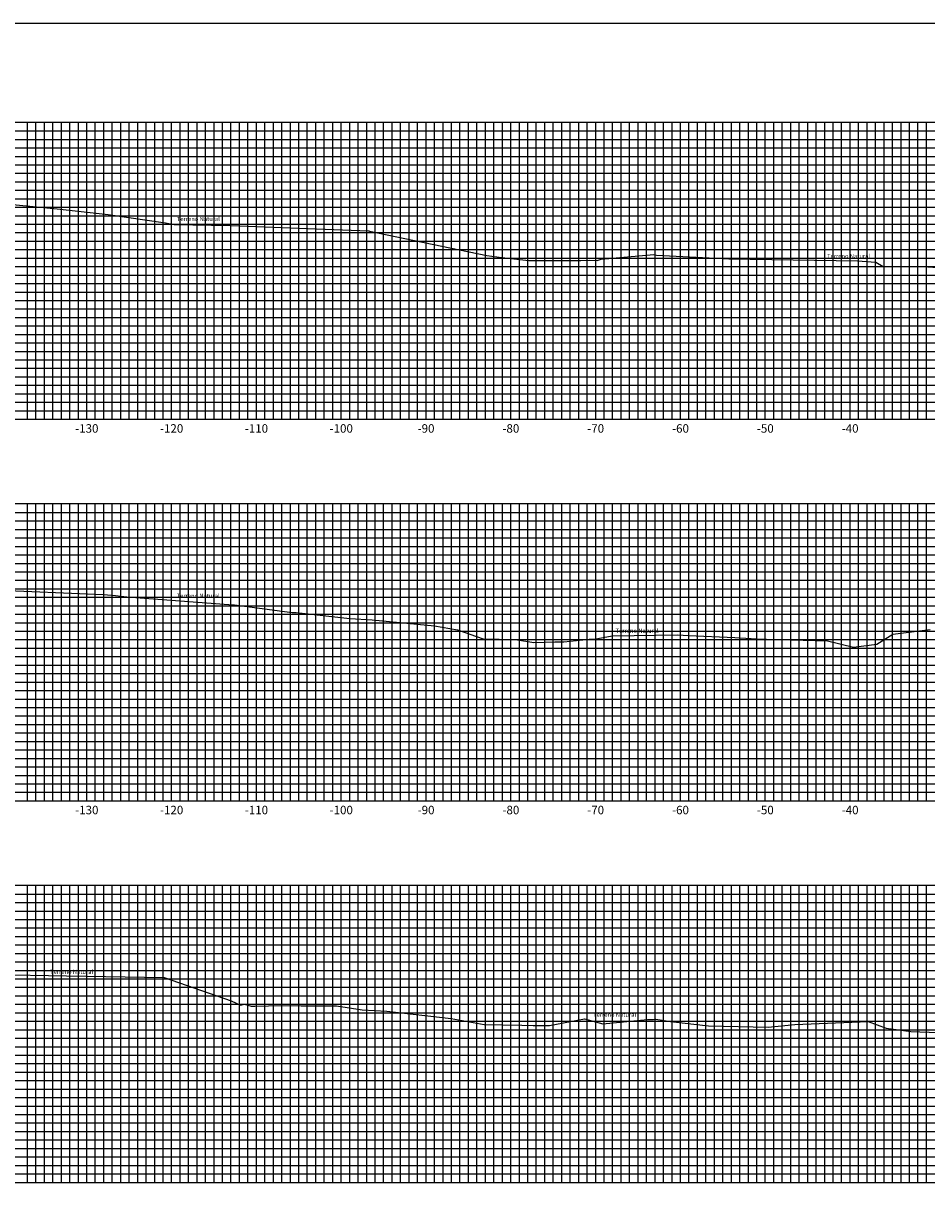
# Model space of a CAD drawing. Units: millimetres. Extents: x 482022 to 483546, y 2135148 to 2135385.
# Drawn here: x 482739 to 482846, y 2135248 to 2135385 of the extents above; entities that cross this region are included whole.
import ezdxf
from ezdxf.enums import TextEntityAlignment as Align

# ---------------------------------------------------------------- set-up
doc = ezdxf.new("R2010")
doc.units = ezdxf.units.MM
doc.layers.add('Cuadro-Ventana', color=7, linetype='Continuous', plot=False)
for name, color, linetype in [('CVL_RET', 8, 'Continuous'), ('CVL_SECT', 150, 'Continuous'), ('CVL_TX_SECT', 2, 'Continuous'), ('Texto General', 7, 'Continuous')]:
    doc.layers.add(name, color=color, linetype=linetype)
doc.styles.add('ROMANS', font='romans.shx')

msp = doc.modelspace()

# ---------------------------------------------------------------- linework, layer by layer
at = {"layer": 'Cuadro-Ventana', "color": 2}
msp.add_lwpolyline([(482632.6, 2135384.55), (483074.6, 2135384.55), (483074.6, 2135147.58), (482632.6, 2135147.58)], close=True, dxfattribs=at)
at = {"layer": 'CVL_RET', "color": 251}
for p, q in [((483056.6, 2135372.85), (482656.6, 2135372.85)), ((482741.6, 2135337.85), (482741.6, 2135372.85)), ((482751.6, 2135337.85), (482751.6, 2135372.85)), ((482761.6, 2135337.85), (482761.6, 2135372.85)), ((482771.6, 2135337.85), (482771.6, 2135372.85)), ((482781.6, 2135337.85), (482781.6, 2135372.85)), ((482791.6, 2135337.85), (482791.6, 2135372.85)), ((482801.6, 2135337.85), (482801.6, 2135372.85)), ((482811.6, 2135337.85), (482811.6, 2135372.85)), ((482821.6, 2135337.85), (482821.6, 2135372.85)), ((482831.6, 2135337.85), (482831.6, 2135372.85)), ((482841.6, 2135337.85), (482841.6, 2135372.85)), ((482656.6, 2135362.85), (483056.6, 2135362.85)), ((482656.6, 2135352.85), (483056.6, 2135352.85)), ((482656.6, 2135342.85), (483056.6, 2135342.85)), ((482656.6, 2135337.85), (483056.6, 2135337.85)), ((483056.6, 2135327.85), (482656.6, 2135327.85)), ((482741.6, 2135292.85), (482741.6, 2135327.85)), ((482751.6, 2135292.85), (482751.6, 2135327.85)), ((482761.6, 2135292.85), (482761.6, 2135327.85)), ((482771.6, 2135292.85), (482771.6, 2135327.85)), ((482781.6, 2135292.85), (482781.6, 2135327.85)), ((482791.6, 2135292.85), (482791.6, 2135327.85)), ((482801.6, 2135292.85), (482801.6, 2135327.85)), ((482811.6, 2135292.85), (482811.6, 2135327.85)), ((482821.6, 2135292.85), (482821.6, 2135327.85)), ((482831.6, 2135292.85), (482831.6, 2135327.85)), ((482841.6, 2135292.85), (482841.6, 2135327.85)), ((482656.6, 2135317.85), (483056.6, 2135317.85)), ((482656.6, 2135307.85), (483056.6, 2135307.85)), ((482656.6, 2135297.85), (483056.6, 2135297.85)), ((482656.6, 2135292.85), (483056.6, 2135292.85)), ((483056.6, 2135282.85), (482656.6, 2135282.85)), ((482741.6, 2135247.85), (482741.6, 2135282.85)), ((482751.6, 2135247.85), (482751.6, 2135282.85)), ((482761.6, 2135247.85), (482761.6, 2135282.85)), ((482771.6, 2135247.85), (482771.6, 2135282.85)), ((482781.6, 2135247.85), (482781.6, 2135282.85)), ((482791.6, 2135247.85), (482791.6, 2135282.85)), ((482801.6, 2135247.85), (482801.6, 2135282.85)), ((482811.6, 2135247.85), (482811.6, 2135282.85)), ((482821.6, 2135247.85), (482821.6, 2135282.85)), ((482831.6, 2135247.85), (482831.6, 2135282.85)), ((482841.6, 2135247.85), (482841.6, 2135282.85)), ((482656.6, 2135272.85), (483056.6, 2135272.85)), ((482656.6, 2135262.85), (483056.6, 2135262.85)), ((482656.6, 2135252.85), (483056.6, 2135252.85)), ((482656.6, 2135247.85), (483056.6, 2135247.85))]:
    msp.add_line(p, q, dxfattribs=at)
at = {"layer": 'CVL_RET', "color": 250}
for p, q in [((482739.6, 2135337.85), (482739.6, 2135372.85)), ((482740.6, 2135337.85), (482740.6, 2135372.85)), ((482742.6, 2135337.85), (482742.6, 2135372.85)), ((482743.6, 2135337.85), (482743.6, 2135372.85)), ((482744.6, 2135337.85), (482744.6, 2135372.85)), ((482745.6, 2135337.85), (482745.6, 2135372.85)), ((482747.6, 2135337.85), (482747.6, 2135372.85)), ((482748.6, 2135337.85), (482748.6, 2135372.85)), ((482749.6, 2135337.85), (482749.6, 2135372.85)), ((482750.6, 2135337.85), (482750.6, 2135372.85)), ((482752.6, 2135337.85), (482752.6, 2135372.85)), ((482753.6, 2135337.85), (482753.6, 2135372.85)), ((482754.6, 2135337.85), (482754.6, 2135372.85)), ((482755.6, 2135337.85), (482755.6, 2135372.85)), ((482757.6, 2135337.85), (482757.6, 2135372.85)), ((482758.6, 2135337.85), (482758.6, 2135372.85)), ((482759.6, 2135337.85), (482759.6, 2135372.85)), ((482760.6, 2135337.85), (482760.6, 2135372.85)), ((482762.6, 2135337.85), (482762.6, 2135372.85)), ((482763.6, 2135337.85), (482763.6, 2135372.85)), ((482764.6, 2135337.85), (482764.6, 2135372.85)), ((482765.6, 2135337.85), (482765.6, 2135372.85)), ((482767.6, 2135337.85), (482767.6, 2135372.85)), ((482768.6, 2135337.85), (482768.6, 2135372.85)), ((482769.6, 2135337.85), (482769.6, 2135372.85)), ((482770.6, 2135337.85), (482770.6, 2135372.85)), ((482772.6, 2135337.85), (482772.6, 2135372.85)), ((482773.6, 2135337.85), (482773.6, 2135372.85)), ((482774.6, 2135337.85), (482774.6, 2135372.85)), ((482775.6, 2135337.85), (482775.6, 2135372.85)), ((482777.6, 2135337.85), (482777.6, 2135372.85)), ((482778.6, 2135337.85), (482778.6, 2135372.85)), ((482779.6, 2135337.85), (482779.6, 2135372.85)), ((482780.6, 2135337.85), (482780.6, 2135372.85)), ((482782.6, 2135337.85), (482782.6, 2135372.85)), ((482783.6, 2135337.85), (482783.6, 2135372.85)), ((482784.6, 2135337.85), (482784.6, 2135372.85)), ((482785.6, 2135337.85), (482785.6, 2135372.85)), ((482787.6, 2135337.85), (482787.6, 2135372.85)), ((482788.6, 2135337.85), (482788.6, 2135372.85)), ((482789.6, 2135337.85), (482789.6, 2135372.85)), ((482790.6, 2135337.85), (482790.6, 2135372.85)), ((482792.6, 2135337.85), (482792.6, 2135372.85)), ((482793.6, 2135337.85), (482793.6, 2135372.85)), ((482794.6, 2135337.85), (482794.6, 2135372.85)), ((482795.6, 2135337.85), (482795.6, 2135372.85)), ((482797.6, 2135337.85), (482797.6, 2135372.85)), ((482798.6, 2135337.85), (482798.6, 2135372.85)), ((482799.6, 2135337.85), (482799.6, 2135372.85)), ((482800.6, 2135337.85), (482800.6, 2135372.85)), ((482802.6, 2135337.85), (482802.6, 2135372.85)), ((482803.6, 2135337.85), (482803.6, 2135372.85)), ((482804.6, 2135337.85), (482804.6, 2135372.85)), ((482805.6, 2135337.85), (482805.6, 2135372.85)), ((482807.6, 2135337.85), (482807.6, 2135372.85)), ((482808.6, 2135337.85), (482808.6, 2135372.85)), ((482809.6, 2135337.85), (482809.6, 2135372.85)), ((482810.6, 2135337.85), (482810.6, 2135372.85)), ((482812.6, 2135337.85), (482812.6, 2135372.85)), ((482813.6, 2135337.85), (482813.6, 2135372.85)), ((482814.6, 2135337.85), (482814.6, 2135372.85)), ((482815.6, 2135337.85), (482815.6, 2135372.85)), ((482817.6, 2135337.85), (482817.6, 2135372.85)), ((482818.6, 2135337.85), (482818.6, 2135372.85)), ((482819.6, 2135337.85), (482819.6, 2135372.85)), ((482820.6, 2135337.85), (482820.6, 2135372.85)), ((482822.6, 2135337.85), (482822.6, 2135372.85)), ((482823.6, 2135337.85), (482823.6, 2135372.85)), ((482824.6, 2135337.85), (482824.6, 2135372.85)), ((482825.6, 2135337.85), (482825.6, 2135372.85)), ((482827.6, 2135337.85), (482827.6, 2135372.85)), ((482828.6, 2135337.85), (482828.6, 2135372.85)), ((482829.6, 2135337.85), (482829.6, 2135372.85)), ((482830.6, 2135337.85), (482830.6, 2135372.85)), ((482832.6, 2135337.85), (482832.6, 2135372.85)), ((482833.6, 2135337.85), (482833.6, 2135372.85)), ((482834.6, 2135337.85), (482834.6, 2135372.85)), ((482835.6, 2135337.85), (482835.6, 2135372.85)), ((482837.6, 2135337.85), (482837.6, 2135372.85)), ((482838.6, 2135337.85), (482838.6, 2135372.85)), ((482839.6, 2135337.85), (482839.6, 2135372.85)), ((482840.6, 2135337.85), (482840.6, 2135372.85)), ((482842.6, 2135337.85), (482842.6, 2135372.85)), ((482843.6, 2135337.85), (482843.6, 2135372.85)), ((482844.6, 2135337.85), (482844.6, 2135372.85)), ((482845.6, 2135337.85), (482845.6, 2135372.85)), ((482656.6, 2135371.85), (483056.6, 2135371.85)), ((482656.6, 2135370.85), (483056.6, 2135370.85)), ((482656.6, 2135369.85), (483056.6, 2135369.85)), ((482656.6, 2135368.85), (483056.6, 2135368.85)), ((482656.6, 2135366.85), (483056.6, 2135366.85)), ((482656.6, 2135365.85), (483056.6, 2135365.85)), ((482656.6, 2135364.85), (483056.6, 2135364.85)), ((482656.6, 2135363.85), (483056.6, 2135363.85)), ((482656.6, 2135361.85), (483056.6, 2135361.85)), ((482656.6, 2135360.85), (483056.6, 2135360.85)), ((482656.6, 2135359.85), (483056.6, 2135359.85)), ((482656.6, 2135358.85), (483056.6, 2135358.85)), ((482656.6, 2135356.85), (483056.6, 2135356.85)), ((482656.6, 2135355.85), (483056.6, 2135355.85)), ((482656.6, 2135354.85), (483056.6, 2135354.85)), ((482656.6, 2135353.85), (483056.6, 2135353.85)), ((482656.6, 2135351.85), (483056.6, 2135351.85)), ((482656.6, 2135350.85), (483056.6, 2135350.85)), ((482656.6, 2135349.85), (483056.6, 2135349.85)), ((482656.6, 2135348.85), (483056.6, 2135348.85)), ((482656.6, 2135346.85), (483056.6, 2135346.85)), ((482656.6, 2135345.85), (483056.6, 2135345.85)), ((482656.6, 2135344.85), (483056.6, 2135344.85)), ((482656.6, 2135343.85), (483056.6, 2135343.85)), ((482656.6, 2135341.85), (483056.6, 2135341.85)), ((482656.6, 2135340.85), (483056.6, 2135340.85)), ((482656.6, 2135339.85), (483056.6, 2135339.85)), ((482656.6, 2135338.85), (483056.6, 2135338.85)), ((482739.6, 2135292.85), (482739.6, 2135327.85)), ((482740.6, 2135292.85), (482740.6, 2135327.85)), ((482742.6, 2135292.85), (482742.6, 2135327.85)), ((482743.6, 2135292.85), (482743.6, 2135327.85)), ((482744.6, 2135292.85), (482744.6, 2135327.85)), ((482745.6, 2135292.85), (482745.6, 2135327.85)), ((482747.6, 2135292.85), (482747.6, 2135327.85)), ((482748.6, 2135292.85), (482748.6, 2135327.85)), ((482749.6, 2135292.85), (482749.6, 2135327.85)), ((482750.6, 2135292.85), (482750.6, 2135327.85)), ((482752.6, 2135292.85), (482752.6, 2135327.85)), ((482753.6, 2135292.85), (482753.6, 2135327.85)), ((482754.6, 2135292.85), (482754.6, 2135327.85)), ((482755.6, 2135292.85), (482755.6, 2135327.85)), ((482757.6, 2135292.85), (482757.6, 2135327.85)), ((482758.6, 2135292.85), (482758.6, 2135327.85)), ((482759.6, 2135292.85), (482759.6, 2135327.85)), ((482760.6, 2135292.85), (482760.6, 2135327.85)), ((482762.6, 2135292.85), (482762.6, 2135327.85)), ((482763.6, 2135292.85), (482763.6, 2135327.85)), ((482764.6, 2135292.85), (482764.6, 2135327.85)), ((482765.6, 2135292.85), (482765.6, 2135327.85)), ((482767.6, 2135292.85), (482767.6, 2135327.85)), ((482768.6, 2135292.85), (482768.6, 2135327.85)), ((482769.6, 2135292.85), (482769.6, 2135327.85)), ((482770.6, 2135292.85), (482770.6, 2135327.85)), ((482772.6, 2135292.85), (482772.6, 2135327.85)), ((482773.6, 2135292.85), (482773.6, 2135327.85)), ((482774.6, 2135292.85), (482774.6, 2135327.85)), ((482775.6, 2135292.85), (482775.6, 2135327.85)), ((482777.6, 2135292.85), (482777.6, 2135327.85)), ((482778.6, 2135292.85), (482778.6, 2135327.85)), ((482779.6, 2135292.85), (482779.6, 2135327.85)), ((482780.6, 2135292.85), (482780.6, 2135327.85)), ((482782.6, 2135292.85), (482782.6, 2135327.85)), ((482783.6, 2135292.85), (482783.6, 2135327.85)), ((482784.6, 2135292.85), (482784.6, 2135327.85)), ((482785.6, 2135292.85), (482785.6, 2135327.85)), ((482787.6, 2135292.85), (482787.6, 2135327.85)), ((482788.6, 2135292.85), (482788.6, 2135327.85)), ((482789.6, 2135292.85), (482789.6, 2135327.85)), ((482790.6, 2135292.85), (482790.6, 2135327.85)), ((482792.6, 2135292.85), (482792.6, 2135327.85)), ((482793.6, 2135292.85), (482793.6, 2135327.85)), ((482794.6, 2135292.85), (482794.6, 2135327.85)), ((482795.6, 2135292.85), (482795.6, 2135327.85)), ((482797.6, 2135292.85), (482797.6, 2135327.85)), ((482798.6, 2135292.85), (482798.6, 2135327.85)), ((482799.6, 2135292.85), (482799.6, 2135327.85)), ((482800.6, 2135292.85), (482800.6, 2135327.85)), ((482802.6, 2135292.85), (482802.6, 2135327.85)), ((482803.6, 2135292.85), (482803.6, 2135327.85)), ((482804.6, 2135292.85), (482804.6, 2135327.85)), ((482805.6, 2135292.85), (482805.6, 2135327.85)), ((482807.6, 2135292.85), (482807.6, 2135327.85)), ((482808.6, 2135292.85), (482808.6, 2135327.85)), ((482809.6, 2135292.85), (482809.6, 2135327.85)), ((482810.6, 2135292.85), (482810.6, 2135327.85)), ((482812.6, 2135292.85), (482812.6, 2135327.85)), ((482813.6, 2135292.85), (482813.6, 2135327.85)), ((482814.6, 2135292.85), (482814.6, 2135327.85)), ((482815.6, 2135292.85), (482815.6, 2135327.85)), ((482817.6, 2135292.85), (482817.6, 2135327.85)), ((482818.6, 2135292.85), (482818.6, 2135327.85)), ((482819.6, 2135292.85), (482819.6, 2135327.85)), ((482820.6, 2135292.85), (482820.6, 2135327.85)), ((482822.6, 2135292.85), (482822.6, 2135327.85)), ((482823.6, 2135292.85), (482823.6, 2135327.85)), ((482824.6, 2135292.85), (482824.6, 2135327.85)), ((482825.6, 2135292.85), (482825.6, 2135327.85)), ((482827.6, 2135292.85), (482827.6, 2135327.85)), ((482828.6, 2135292.85), (482828.6, 2135327.85)), ((482829.6, 2135292.85), (482829.6, 2135327.85)), ((482830.6, 2135292.85), (482830.6, 2135327.85)), ((482832.6, 2135292.85), (482832.6, 2135327.85)), ((482833.6, 2135292.85), (482833.6, 2135327.85)), ((482834.6, 2135292.85), (482834.6, 2135327.85)), ((482835.6, 2135292.85), (482835.6, 2135327.85)), ((482837.6, 2135292.85), (482837.6, 2135327.85)), ((482838.6, 2135292.85), (482838.6, 2135327.85)), ((482839.6, 2135292.85), (482839.6, 2135327.85)), ((482840.6, 2135292.85), (482840.6, 2135327.85)), ((482842.6, 2135292.85), (482842.6, 2135327.85)), ((482843.6, 2135292.85), (482843.6, 2135327.85)), ((482844.6, 2135292.85), (482844.6, 2135327.85)), ((482845.6, 2135292.85), (482845.6, 2135327.85)), ((482656.6, 2135326.85), (483056.6, 2135326.85)), ((482656.6, 2135325.85), (483056.6, 2135325.85)), ((482656.6, 2135324.85), (483056.6, 2135324.85)), ((482656.6, 2135323.85), (483056.6, 2135323.85)), ((482656.6, 2135321.85), (483056.6, 2135321.85)), ((482656.6, 2135320.85), (483056.6, 2135320.85)), ((482656.6, 2135319.85), (483056.6, 2135319.85)), ((482656.6, 2135318.85), (483056.6, 2135318.85)), ((482656.6, 2135316.85), (483056.6, 2135316.85)), ((482656.6, 2135315.85), (483056.6, 2135315.85)), ((482656.6, 2135314.85), (483056.6, 2135314.85)), ((482656.6, 2135313.85), (483056.6, 2135313.85)), ((482656.6, 2135311.85), (483056.6, 2135311.85)), ((482656.6, 2135310.85), (483056.6, 2135310.85)), ((482656.6, 2135309.85), (483056.6, 2135309.85)), ((482656.6, 2135308.85), (483056.6, 2135308.85)), ((482656.6, 2135306.85), (483056.6, 2135306.85)), ((482656.6, 2135305.85), (483056.6, 2135305.85)), ((482656.6, 2135304.85), (483056.6, 2135304.85)), ((482656.6, 2135303.85), (483056.6, 2135303.85)), ((482656.6, 2135301.85), (483056.6, 2135301.85)), ((482656.6, 2135300.85), (483056.6, 2135300.85)), ((482656.6, 2135299.85), (483056.6, 2135299.85)), ((482656.6, 2135298.85), (483056.6, 2135298.85)), ((482656.6, 2135296.85), (483056.6, 2135296.85)), ((482656.6, 2135295.85), (483056.6, 2135295.85)), ((482656.6, 2135294.85), (483056.6, 2135294.85)), ((482656.6, 2135293.85), (483056.6, 2135293.85)), ((482656.6, 2135281.85), (483056.6, 2135281.85)), ((482739.6, 2135247.85), (482739.6, 2135282.85)), ((482740.6, 2135247.85), (482740.6, 2135282.85)), ((482742.6, 2135247.85), (482742.6, 2135282.85)), ((482743.6, 2135247.85), (482743.6, 2135282.85)), ((482744.6, 2135247.85), (482744.6, 2135282.85)), ((482745.6, 2135247.85), (482745.6, 2135282.85)), ((482747.6, 2135247.85), (482747.6, 2135282.85)), ((482748.6, 2135247.85), (482748.6, 2135282.85)), ((482749.6, 2135247.85), (482749.6, 2135282.85)), ((482750.6, 2135247.85), (482750.6, 2135282.85)), ((482752.6, 2135247.85), (482752.6, 2135282.85)), ((482753.6, 2135247.85), (482753.6, 2135282.85)), ((482754.6, 2135247.85), (482754.6, 2135282.85)), ((482755.6, 2135247.85), (482755.6, 2135282.85)), ((482757.6, 2135247.85), (482757.6, 2135282.85)), ((482758.6, 2135247.85), (482758.6, 2135282.85)), ((482759.6, 2135247.85), (482759.6, 2135282.85)), ((482760.6, 2135247.85), (482760.6, 2135282.85)), ((482762.6, 2135247.85), (482762.6, 2135282.85)), ((482763.6, 2135247.85), (482763.6, 2135282.85)), ((482764.6, 2135247.85), (482764.6, 2135282.85)), ((482765.6, 2135247.85), (482765.6, 2135282.85)), ((482767.6, 2135247.85), (482767.6, 2135282.85)), ((482768.6, 2135247.85), (482768.6, 2135282.85)), ((482769.6, 2135247.85), (482769.6, 2135282.85)), ((482770.6, 2135247.85), (482770.6, 2135282.85)), ((482772.6, 2135247.85), (482772.6, 2135282.85)), ((482773.6, 2135247.85), (482773.6, 2135282.85)), ((482774.6, 2135247.85), (482774.6, 2135282.85)), ((482775.6, 2135247.85), (482775.6, 2135282.85)), ((482777.6, 2135247.85), (482777.6, 2135282.85)), ((482778.6, 2135247.85), (482778.6, 2135282.85)), ((482779.6, 2135247.85), (482779.6, 2135282.85)), ((482780.6, 2135247.85), (482780.6, 2135282.85)), ((482782.6, 2135247.85), (482782.6, 2135282.85)), ((482783.6, 2135247.85), (482783.6, 2135282.85)), ((482784.6, 2135247.85), (482784.6, 2135282.85)), ((482785.6, 2135247.85), (482785.6, 2135282.85)), ((482787.6, 2135247.85), (482787.6, 2135282.85)), ((482788.6, 2135247.85), (482788.6, 2135282.85)), ((482789.6, 2135247.85), (482789.6, 2135282.85)), ((482790.6, 2135247.85), (482790.6, 2135282.85)), ((482792.6, 2135247.85), (482792.6, 2135282.85)), ((482793.6, 2135247.85), (482793.6, 2135282.85)), ((482794.6, 2135247.85), (482794.6, 2135282.85)), ((482795.6, 2135247.85), (482795.6, 2135282.85)), ((482797.6, 2135247.85), (482797.6, 2135282.85)), ((482798.6, 2135247.85), (482798.6, 2135282.85)), ((482799.6, 2135247.85), (482799.6, 2135282.85)), ((482800.6, 2135247.85), (482800.6, 2135282.85)), ((482802.6, 2135247.85), (482802.6, 2135282.85)), ((482803.6, 2135247.85), (482803.6, 2135282.85)), ((482804.6, 2135247.85), (482804.6, 2135282.85)), ((482805.6, 2135247.85), (482805.6, 2135282.85)), ((482807.6, 2135247.85), (482807.6, 2135282.85)), ((482808.6, 2135247.85), (482808.6, 2135282.85)), ((482809.6, 2135247.85), (482809.6, 2135282.85)), ((482810.6, 2135247.85), (482810.6, 2135282.85)), ((482812.6, 2135247.85), (482812.6, 2135282.85)), ((482813.6, 2135247.85), (482813.6, 2135282.85)), ((482814.6, 2135247.85), (482814.6, 2135282.85)), ((482815.6, 2135247.85), (482815.6, 2135282.85)), ((482817.6, 2135247.85), (482817.6, 2135282.85)), ((482818.6, 2135247.85), (482818.6, 2135282.85)), ((482819.6, 2135247.85), (482819.6, 2135282.85)), ((482820.6, 2135247.85), (482820.6, 2135282.85)), ((482822.6, 2135247.85), (482822.6, 2135282.85)), ((482823.6, 2135247.85), (482823.6, 2135282.85)), ((482824.6, 2135247.85), (482824.6, 2135282.85)), ((482825.6, 2135247.85), (482825.6, 2135282.85)), ((482827.6, 2135247.85), (482827.6, 2135282.85)), ((482828.6, 2135247.85), (482828.6, 2135282.85)), ((482829.6, 2135247.85), (482829.6, 2135282.85)), ((482830.6, 2135247.85), (482830.6, 2135282.85)), ((482832.6, 2135247.85), (482832.6, 2135282.85)), ((482833.6, 2135247.85), (482833.6, 2135282.85)), ((482834.6, 2135247.85), (482834.6, 2135282.85)), ((482835.6, 2135247.85), (482835.6, 2135282.85)), ((482837.6, 2135247.85), (482837.6, 2135282.85)), ((482838.6, 2135247.85), (482838.6, 2135282.85)), ((482839.6, 2135247.85), (482839.6, 2135282.85)), ((482840.6, 2135247.85), (482840.6, 2135282.85)), ((482842.6, 2135247.85), (482842.6, 2135282.85)), ((482843.6, 2135247.85), (482843.6, 2135282.85)), ((482844.6, 2135247.85), (482844.6, 2135282.85)), ((482845.6, 2135247.85), (482845.6, 2135282.85)), ((482656.6, 2135280.85), (483056.6, 2135280.85)), ((482656.6, 2135279.85), (483056.6, 2135279.85)), ((482656.6, 2135278.85), (483056.6, 2135278.85)), ((482656.6, 2135276.85), (483056.6, 2135276.85)), ((482656.6, 2135275.85), (483056.6, 2135275.85)), ((482656.6, 2135274.85), (483056.6, 2135274.85)), ((482656.6, 2135273.85), (483056.6, 2135273.85)), ((482656.6, 2135271.85), (483056.6, 2135271.85)), ((482656.6, 2135270.85), (483056.6, 2135270.85)), ((482656.6, 2135269.85), (483056.6, 2135269.85)), ((482656.6, 2135268.85), (483056.6, 2135268.85)), ((482656.6, 2135266.85), (483056.6, 2135266.85)), ((482656.6, 2135265.85), (483056.6, 2135265.85)), ((482656.6, 2135264.85), (483056.6, 2135264.85)), ((482656.6, 2135263.85), (483056.6, 2135263.85)), ((482656.6, 2135261.85), (483056.6, 2135261.85)), ((482656.6, 2135260.85), (483056.6, 2135260.85)), ((482656.6, 2135259.85), (483056.6, 2135259.85)), ((482656.6, 2135258.85), (483056.6, 2135258.85)), ((482656.6, 2135256.85), (483056.6, 2135256.85)), ((482656.6, 2135255.85), (483056.6, 2135255.85)), ((482656.6, 2135254.85), (483056.6, 2135254.85)), ((482656.6, 2135253.85), (483056.6, 2135253.85)), ((482656.6, 2135251.85), (483056.6, 2135251.85)), ((482656.6, 2135250.85), (483056.6, 2135250.85)), ((482656.6, 2135249.85), (483056.6, 2135249.85)), ((482656.6, 2135248.85), (483056.6, 2135248.85))]:
    msp.add_line(p, q, dxfattribs=at)
at = {"layer": 'CVL_RET', "color": 252}
for p, q in [((482746.6, 2135337.85), (482746.6, 2135372.85)), ((482756.6, 2135337.85), (482756.6, 2135372.85)), ((482766.6, 2135337.85), (482766.6, 2135372.85)), ((482776.6, 2135337.85), (482776.6, 2135372.85)), ((482786.6, 2135337.85), (482786.6, 2135372.85)), ((482796.6, 2135337.85), (482796.6, 2135372.85)), ((482806.6, 2135337.85), (482806.6, 2135372.85)), ((482816.6, 2135337.85), (482816.6, 2135372.85)), ((482826.6, 2135337.85), (482826.6, 2135372.85)), ((482836.6, 2135337.85), (482836.6, 2135372.85)), ((482656.6, 2135367.85), (483056.6, 2135367.85)), ((482656.6, 2135357.85), (483056.6, 2135357.85)), ((482656.6, 2135347.85), (483056.6, 2135347.85)), ((482746.6, 2135292.85), (482746.6, 2135327.85)), ((482756.6, 2135292.85), (482756.6, 2135327.85)), ((482766.6, 2135292.85), (482766.6, 2135327.85)), ((482776.6, 2135292.85), (482776.6, 2135327.85)), ((482786.6, 2135292.85), (482786.6, 2135327.85)), ((482796.6, 2135292.85), (482796.6, 2135327.85)), ((482806.6, 2135292.85), (482806.6, 2135327.85)), ((482816.6, 2135292.85), (482816.6, 2135327.85)), ((482826.6, 2135292.85), (482826.6, 2135327.85)), ((482836.6, 2135292.85), (482836.6, 2135327.85)), ((482656.6, 2135322.85), (483056.6, 2135322.85)), ((482656.6, 2135312.85), (483056.6, 2135312.85)), ((482656.6, 2135302.85), (483056.6, 2135302.85)), ((482746.6, 2135247.85), (482746.6, 2135282.85)), ((482756.6, 2135247.85), (482756.6, 2135282.85)), ((482766.6, 2135247.85), (482766.6, 2135282.85)), ((482776.6, 2135247.85), (482776.6, 2135282.85)), ((482786.6, 2135247.85), (482786.6, 2135282.85)), ((482796.6, 2135247.85), (482796.6, 2135282.85)), ((482806.6, 2135247.85), (482806.6, 2135282.85)), ((482816.6, 2135247.85), (482816.6, 2135282.85)), ((482826.6, 2135247.85), (482826.6, 2135282.85)), ((482836.6, 2135247.85), (482836.6, 2135282.85)), ((482656.6, 2135277.85), (483056.6, 2135277.85)), ((482656.6, 2135267.85), (483056.6, 2135267.85)), ((482656.6, 2135257.85), (483056.6, 2135257.85))]:
    msp.add_line(p, q, dxfattribs=at)
at = {"layer": 'CVL_SECT'}
for points in [[(482731.34, 2135363.81), (482743.12, 2135362.67), (482749.1, 2135362.01), (482755.89, 2135360.99), (482756.9, 2135360.82), (482763.49, 2135360.71), (482779.8, 2135360.06), (482779.84, 2135360.06), (482779.92, 2135360.04), (482793.76, 2135357.14), (482795.55, 2135356.93), (482798.7, 2135356.56), (482804.85, 2135356.55), (482805.84, 2135356.6), (482806.78, 2135356.57), (482807.23, 2135356.71), (482813.45, 2135357.28), (482813.77, 2135357.21), (482822.29, 2135356.77), (482837.48, 2135356.51), (482839.63, 2135356.37), (482840.51, 2135355.86), (482844.64, 2135355.91), (482849.21, 2135355.59)], [(482735.36, 2135317.72), (482748.56, 2135317.17), (482750, 2135317.06), (482751.31, 2135316.89), (482763.84, 2135315.97), (482764, 2135315.95), (482770.8, 2135315.04), (482771.29, 2135315.04), (482777.63, 2135314.33), (482780.25, 2135314.2), (482787.6, 2135313.5), (482790.3, 2135313.02), (482793.32, 2135311.95), (482797.14, 2135311.88), (482799.31, 2135311.52), (482801.78, 2135311.58), (482802.83, 2135311.6), (482805.82, 2135311.91), (482806.41, 2135311.89), (482808.53, 2135312.3), (482816.28, 2135312.42), (482817.56, 2135312.36), (482823, 2135312.12), (482825.6, 2135311.95), (482826.73, 2135311.91), (482833.95, 2135311.72), (482837, 2135310.98), (482839.74, 2135311.3), (482841.62, 2135312.51), (482846.02, 2135313.04)], [(482735.64, 2135272.35), (482744.2, 2135272.21), (482755.71, 2135271.99), (482763.62, 2135269.25), (482764.71, 2135268.74), (482765.18, 2135268.86), (482765.99, 2135268.61), (482766.42, 2135268.61), (482769.63, 2135268.7), (482771.89, 2135268.67), (482776.03, 2135268.68), (482779.08, 2135268.2), (482781.97, 2135268.03), (482789.55, 2135267.18), (482793.45, 2135266.46), (482797.9, 2135266.39), (482799.21, 2135266.36), (482799.99, 2135266.35), (482801.14, 2135266.34), (482805.28, 2135267.14), (482807.44, 2135266.56), (482812.7, 2135267.06), (482813.43, 2135267.07), (482813.71, 2135267.08), (482815.41, 2135266.83), (482819.91, 2135266.32), (482826.94, 2135266.15), (482830.07, 2135266.45), (482838.74, 2135266.81), (482840.84, 2135266.02), (482843.74, 2135265.63), (482849.13, 2135265.45)]]:
    msp.add_lwpolyline(points, dxfattribs=at)

# ---------------------------------------------------------------- texts
at = {"layer": 'CVL_TX_SECT', "color": 2, "style": 'ROMANS'}
for s, p in [('-130', (482746.6, 2135336.63)), ('-120', (482756.6, 2135336.63)), ('-110', (482766.6, 2135336.63)), ('-100', (482776.6, 2135336.63)), ('-90', (482786.6, 2135336.63)), ('-80', (482796.6, 2135336.63)), ('-70', (482806.6, 2135336.63)), ('-60', (482816.6, 2135336.63)), ('-50', (482826.6, 2135336.63)), ('-40', (482836.6, 2135336.63)), ('-130', (482746.6, 2135291.63)), ('-120', (482756.6, 2135291.63)), ('-110', (482766.6, 2135291.63)), ('-100', (482776.6, 2135291.63)), ('-90', (482786.6, 2135291.63)), ('-80', (482796.6, 2135291.63)), ('-70', (482806.6, 2135291.63)), ('-60', (482816.6, 2135291.63)), ('-50', (482826.6, 2135291.63)), ('-40', (482836.6, 2135291.63))]:
    msp.add_text(s, height=1, dxfattribs=at).set_placement(p, align=Align.MIDDLE)
at = {"layer": 'Texto General', "color": 8, "style": 'ROMANS'}
for p in [(482759.76, 2135361.4), (482836.42, 2135357.03), (482759.73, 2135316.96), (482811.48, 2135312.84), (482744.81, 2135272.62), (482808.83, 2135267.56)]:
    msp.add_text('Terreno Natural', height=0.5, dxfattribs=at).set_placement(p, align=Align.MIDDLE)

doc.saveas('drawing.dxf')
